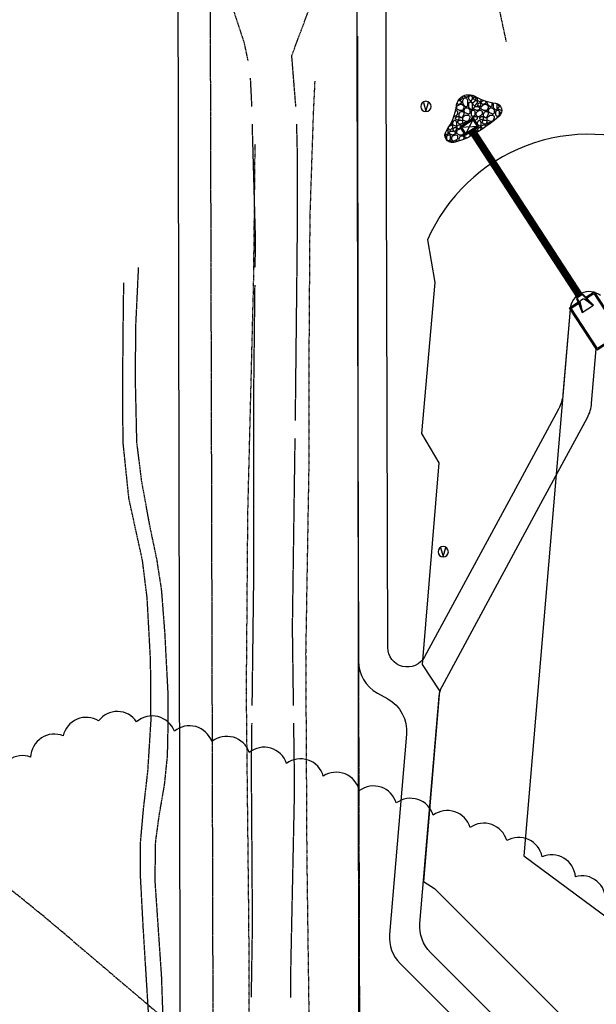
# Model space of a CAD drawing. Extents: x 229681 to 322419, y 320771 to 415904.
# Drawn here: x 232365 to 232601, y 410939 to 411341 of the extents above; entities that cross this region are included whole.
import ezdxf

# ---------------------------------------------------------------- set-up
doc = ezdxf.new("R2010")
doc.units = 0
doc.header["$MEASUREMENT"] = 0
for name, pattern in [('09014-EX$0$2518800exsl$0$ROW2', [2.125, 1.5, -0.0625, 0.125, -0.0625, 0.125, -0.0625, 0.125, -0.0625]), ('09014-EX$0$2518801DH2$0$CENTER2', [1.125, 0.75, -0.125, 0.125, -0.125]), ('09014-EX$0$2518801EX$0$DASHED2', [0.375, 0.25, -0.125]), ('09014-EX$0$2518801EX$0$HIDDEN4', [0.09375, 0.0625, -0.03125]), ('09014-EX$0$DP2', [0.5, 0.25, -0.25])]:
    doc.linetypes.add(name, pattern=pattern)
doc.layers.add('09014-EX$0$-Working', color=30, linetype='Continuous', plot=False)
for name, color, linetype in [('09014-EX$0$2518800exsl$0$Ex-sl-row', 252, '09014-EX$0$2518800exsl$0$ROW2'), ('09014-EX$0$2518801DH2$0$Sl-cl', 252, '09014-EX$0$2518801DH2$0$CENTER2'), ('09014-EX$0$2518801EX$0$Ex-sc-conc', 252, '09014-EX$0$2518801EX$0$HIDDEN4'), ('09014-EX$0$2518801EX$0$Ex-sc-fx', 252, '09014-EX$0$2518801EX$0$FENCE_WIRE-E'), ('09014-EX$0$2518801EX$0$Ex-sc-grvl', 252, '09014-EX$0$2518801EX$0$DASHED2'), ('09014-EX$0$2518801EX$0$Ex-sc-trail', 252, '09014-EX$0$2518801EX$0$DASHED2'), ('09014-EX$0$2518801EX$0$Ex-ut-wp-vlv', 252, 'Continuous'), ('09014-EX$0$c-ut-strm-riprap', 252, 'Continuous'), ('09014-EX$0$Gr-toe', 252, '09014-EX$0$SLOPE-TOE'), ('09014-EX$0$Gr-top', 252, '09014-EX$0$SLOPE-TOP'), ('09014-EX$0$Sc-riprap', 252, 'Continuous'), ('09014-EX$0$Sc-trail', 1, 'Continuous'), ('09014-EX$0$Ut-dp', 252, 'Continuous'), ('09014-EX$0$Ut-dp-fes', 252, 'Continuous'), ('09014-EX$0$Ut-dp-structure', 252, 'Continuous'), ('C-ROAD-CURB-LIP', 1, 'Continuous')]:
    doc.layers.add(name, color=color, linetype=linetype)
doc.linetypes.add('09014-EX$0$2518801EX$0$FENCE_WIRE-E', pattern='A,0.125,-0.0625,0.125,-0.0625,0.125,-0.0625,0.125,-0.0625,0.125,-0.125,[23,JRLTSHP,S=0.8,R=0,X=0,Y=0],-0.125', length=1.125)
doc.linetypes.add('09014-EX$0$SLOPE-TOE', pattern='A,0.6,[49,JRLTSHP,S=1,R=0,X=0,Y=0],0.6', length=1.2)
doc.linetypes.add('09014-EX$0$SLOPE-TOP', pattern='A,0.6,[50,JRLTSHP,S=1,R=0,X=0,Y=0],0.6', length=1.2)

# ---------------------------------------------------------------- blocks, each defined once
blk = doc.blocks.new('09014-EX$0$Interim Inlet Box')
at = {"color": 0, "linetype": 'ByBlock', "lineweight": -2}
for points in [[(3.333333333373411, -3.416666666740245), (3.333333333261828, 0.5000000000163685), (-3.333333333395152, 0.5000000000354727), (-3.333333333294358, -3.416666666802748)], [(2.833333333332422, -2.916666666704772), (2.833333333354163, 2.220446049250313e-16), (-2.833333333354163, -2.220446049250313e-16), (-2.833333333294295, -2.91666666671556)]]:
    blk.add_lwpolyline(points, close=True, dxfattribs=at)
blk = doc.blocks.new('09014-EX')
at = {"layer": '09014-EX$0$Sc-riprap'}
h = blk.add_hatch(dxfattribs=at)
h.set_pattern_fill('RIPRAP', color=256, scale=10)
h.set_pattern_definition([(0, (0, 0), (10, 10), [1, -1.5, 0.5, -1.5, 0.5, -5]), (0, (5, 1), (10, 10), [0.5, -9.5]), (0, (2, 1.5), (10, 10), [0.5, -1, 0.5, -8]), (0, (7, 2), (10, 10), [1, -9]), (0, (8, 2.5), (10, 10), [0.5, -9.5]), (0, (5, 3.5), (10, 10), [1, -9]), (0, (0, 4), (10, 10), [0.5, -1, 0.5, -2.5, 1.5, -4]), (0, (7, 5), (10, 10), [1, -9]), (0, (1, 5.5), (10, 10), [1, -0.5, 0.5, -4, 0.5, -3.5]), (0, (0.5, 6), (10, 10), [0.5, -9.5]), (0, (4, 6.5), (10, 10), [0.5, -0.5, 0.5, -8.5]), (0, (2.5, 7), (10, 10), [0.5, -9.5]), (0, (9, 7.5), (10, 10), [0.5, -9.5]), (0, (4.5, 8), (10, 10), [0.5, -4, 0.5, -5]), (0, (4.5, 8.5), (10, 10), [1, -9]), (0, (6.5, 9), (10, 10), [1, -9]), (0, (0.5, 9.5), (10, 10), [0.5, -6, 1, -2.5]), (90, (0, 4.5), (-9.999999999999998, 10), [2, -2, 1, -5]), (90, (0.5, 4.5), (-9.999999999999998, 10), [0.5, -3.5, 1, -5]), (90, (1, 2), (-9.999999999999998, 10), [1.5, -8.5]), (90, (1.5, 2), (-9.999999999999998, 10), [1, -9]), (90, (2, 0.5), (-9.999999999999998, 10), [0.5, -6, 0.5, -0.5, 1, -1.5]), (90, (3, 0.5), (-9.999999999999998, 10), [0.5, -3.5, 0.5, -5.5]), (90, (3.5, 4.5), (-9.999999999999998, 10), [1, -1.5, 0.5, -0.5, 1, -5.5]), (90, (4, 2.5), (-9.999999999999998, 10), [1, -5.5, 0.5, -3]), (90, (4.5, 0.5), (-9.999999999999998, 10), [0.5, -0.5, 1, -8]), (90, (5.5, 7), (-9.999999999999998, 10), [0.5, -9.5]), (90, (6, 7), (-9.999999999999998, 10), [1, -1, 0.5, -0.5, 1, -6]), (90, (6.5, 2.5), (-9.999999999999998, 10), [0.5, -0.5, 0.5, -1, 0.5, -7]), (90, (8, 6), (-9.999999999999998, 10), [2, -8]), (90, (8.5, 5), (-9.999999999999998, 10), [2, -1.5, 1, -5.5]), (90, (9, 1), (-9.999999999999998, 10), [0.5, -1.5, 1, -7]), (90, (9.5, 2), (-9.999999999999998, 10), [1.5, -8.5]), (45, (4, 0), (5.551115123125783e-16, 9.999999983219684), [0.7071000000000001, -13.43503562]), (45, (9.5, 0.5), (5.551115123125783e-16, 9.999999983219684), [0.7071000000000001, -12.02083562, 0.7071000000000001, -0.7071000000000001]), (45, (3, 1), (5.551115123125783e-16, 9.999999983219684), [0.7071000000000001, -5.6568, 0.7071000000000001, -7.071135620000001]), (45, (5.5, 1), (5.551115123125783e-16, 9.999999983219684), [0.7071000000000001, -11.31373562, 0.7071000000000001, -1.4142]), (45, (6, 1), (5.551115123125783e-16, 9.999999983219684), [1.4142, -5.6568, 1.4142, -5.65693562]), (45, (3.5, 2), (5.551115123125783e-16, 9.999999983219684), [0.707, -6.364, 0.707, -0.707, 0.707, -4.95013562]), (45, (8.5, 2.5), (5.551115123125783e-16, 9.999999983219684), [0.7071000000000001, -0.7071000000000001, 0.7071000000000001, -12.02083562]), (45, (1.5, 3), (5.551115123125783e-16, 9.999999983219684), [0.7071000000000001, -8.4852, 0.7071000000000001, -4.24273562]), (45, (9.5, 4), (5.551115123125783e-16, 9.999999983219684), [0.707, -0.707, 0.707, -2.8284, 0.707, -8.48573562]), (45, (3.5, 5.5), (5.551115123125783e-16, 9.999999983219684), [0.7071000000000001, -13.43503562]), (45, (1, 6), (5.551115123125783e-16, 9.999999983219684), [1.41421, -12.72792562]), (45, (0, 7), (5.551115123125783e-16, 9.999999983219684), [0.7071000000000001, -0.7071000000000001, 0.7071000000000001, -12.02083562]), (45, (5.5, 8.5), (5.551115123125783e-16, 9.999999983219684), [0.7071000000000001, -13.43503562]), (45, (8.5, 9.5), (5.551115123125783e-16, 9.999999983219684), [0.7071000000000001, -13.43503562]), (135, (4.5, 1), (5.551115123125783e-16, 9.999999983219684), [0.7071000000000001, -13.43503562]), (135, (5, 1), (5.551115123125783e-16, 9.999999983219684), [0.7071000000000001, -13.43503562]), (135, (2, 1.5), (5.551115123125783e-16, 9.999999983219684), [0.7071000000000001, -2.8284, 1.4142, -9.19243562]), (135, (0, 1.5), (5.551115123125783e-16, 9.999999983219684), [0.7071000000000001, -13.43503562]), (135, (6.5, 3), (5.551115123125783e-16, 9.999999983219684), [0.7071000000000001, -5.656854, 0.7071000000000001, -7.07108162]), (135, (7, 3), (5.551115123125783e-16, 9.999999983219684), [0.707, -4.243, 0.707, -4.242, 0.707, -3.53613562]), (135, (1, 3.5), (5.551115123125783e-16, 9.999999983219684), [0.7071000000000001, -13.43503562]), (135, (9, 4), (5.551115123125783e-16, 9.999999983219684), [1.414, -3.5355, 0.707, -0.707, 0.707, -7.07163562]), (135, (2.5, 5.5), (5.551115123125783e-16, 9.999999983219684), [0.7071000000000001, -13.43503562]), (135, (6.5, 5.5), (5.551115123125783e-16, 9.999999983219684), [1.41421, -12.72792562]), (135, (7, 5.5), (5.551115123125783e-16, 9.999999983219684), [0.7071000000000001, -13.43503562]), (135, (4, 6.5), (5.551115123125783e-16, 9.999999983219684), [0.7071000000000001, -13.43503562]), (135, (1, 8), (5.551115123125783e-16, 9.999999983219684), [0.7071000000000001, -13.43503562]), (135, (9, 8), (5.551115123125783e-16, 9.999999983219684), [0.7071000000000001, -13.43503562]), (26.56505119999999, (1, 0), (10.00000000000094, 4.000644815427279e-09), [1.118, -21.24267977]), (26.56505119999999, (0, 1), (10.00000000000094, 4.000644815427279e-09), [1.118, -21.24267977]), (26.56505119999999, (0, 1.5), (10.00000000000094, 4.000644815427279e-09), [1.118, -21.24267977]), (26.56505119999999, (2.5, 1.5), (10.00000000000094, 4.000644815427279e-09), [1.118, -21.24267977]), (26.56505119999999, (2, 3.5), (10.00000000000094, 4.000644815427279e-09), [1.118, -21.24267977]), (26.56505119999999, (2, 4), (10.00000000000094, 4.000644815427279e-09), [1.118, -21.24267977]), (26.56505119999999, (4, 6), (10.00000000000094, 4.000644815427279e-09), [1.118, -21.24267977]), (26.56505119999999, (4.5, 6.5), (10.00000000000094, 4.000644815427279e-09), [1.118, -21.24267977]), (26.56505119999999, (0.5, 7.5), (10.00000000000094, 4.000644815427279e-09), [1.118, -21.24267977]), (26.56505119999999, (3.5, 7.5), (10.00000000000094, 4.000644815427279e-09), [1.118, -21.24267977]), (63.43494882, (8.5, 0), (5.099864974766888e-10, 10.00000000000094), [1.118, -21.24267976999999]), (63.43494882, (6, 1.5), (5.099864974766888e-10, 10.00000000000094), [1.118, -21.24267976999999]), (63.43494882, (4.5, 2.5), (5.099864974766888e-10, 10.00000000000094), [1.118, -21.24267976999999]), (63.43494882, (6, 4), (5.099864974766888e-10, 10.00000000000094), [1.118, -21.24267976999999]), (63.43494882, (6.5, 4), (5.099864974766888e-10, 10.00000000000094), [1.118, -21.24267976999999]), (63.43494882, (3, 5.5), (5.099864974766888e-10, 10.00000000000094), [1.118, -21.24267976999999]), (63.43494882, (2, 6), (5.099864974766888e-10, 10.00000000000094), [1.118, -21.24267976999999]), (63.43494882, (6, 8), (5.099864974766888e-10, 10.00000000000094), [1.118, -21.24267976999999]), (63.43494882, (2, 9), (5.099864974766888e-10, 10.00000000000094), [1.118, -21.24267976999999]), (116.5650512, (0.5, 6), (-4.000648146096353e-09, 10.00000000000094), [1.118, -21.24267976999999]), (116.5650512, (6.5, 6), (-4.000648146096353e-09, 10.00000000000094), [1.118, -21.24267976999999]), (116.5650512, (0, 6.5), (-4.000648146096353e-09, 10.00000000000094), [1.118, -21.24267976999999]), (116.5650512, (8, 8), (-4.000648146096353e-09, 10.00000000000094), [1.118, -21.24267976999999]), (116.5650512, (1.5, 8.5), (-4.000648146096353e-09, 10.00000000000094), [1.118, -21.24267976999999]), (116.5650512, (3.5, 9), (-4.000648146096353e-09, 10.00000000000094), [1.118, -21.24267976999999]), (153.4349488, (4, 0), (-10.00000000000094, 4.000645925650304e-09), [1.118, -21.24267977]), (153.4349488, (2, 1), (-10.00000000000094, 4.000645925650304e-09), [1.118, -21.24267977]), (153.4349488, (9, 1.5), (-10.00000000000094, 4.000645925650304e-09), [1.118, -21.24267977]), (153.4349488, (8, 2.5), (-10.00000000000094, 4.000645925650304e-09), [1.118, -21.24267977]), (153.4349488, (4, 3.5), (-10.00000000000094, 4.000645925650304e-09), [1.118, -21.24267977]), (153.4349488, (1.5, 4), (-10.00000000000094, 4.000645925650304e-09), [1.118, -21.24267977]), (153.4349488, (4.5, 4), (-10.00000000000094, 4.000645925650304e-09), [1.118, -21.24267977]), (153.4349488, (3, 5), (-10.00000000000094, 4.000645925650304e-09), [1.118, -21.24267977]), (153.4349488, (3, 7.5), (-10.00000000000094, 4.000645925650304e-09), [1.118, -21.24267977]), (153.4349488, (0, 9.5), (-10.00000000000094, 4.000645925650304e-09), [1.118, -21.24267977]), (153.4349488, (6, 9.5), (-10.00000000000094, 4.000645925650304e-09), [1.118, -21.24267977]), (153.4349488, (7, 9.5), (-10.00000000000094, 4.000645925650304e-09), [1.118, -21.24267977])])
edge = h.paths.add_edge_path()
edge.add_line((232551.9430979742, 411295.0350840155), (232551.0067618479, 411296.4752003641))
edge.add_line((232551.0067618479, 411296.4752003641), (232552.5437814228, 411297.474541116))
edge.add_line((232552.5437814228, 411297.474541116), (232550.4088261803, 411300.7581738437))
edge.add_line((232550.4088261803, 411300.7581738437), (232544.8196640906, 411297.1242074737))
edge.add_line((232544.8196640906, 411297.1242074737), (232546.9546193331, 411293.8405747459))
edge.add_line((232546.9546193331, 411293.8405747459), (232548.4916389076, 411294.8399154975))
edge.add_line((232548.4916389076, 411294.8399154975), (232549.3563573128, 411293.5099496045))
edge.add_arc((232537.507529874, 411314.6718835346), 24.25329172166603, 281.45635726250487, 299.24500164980293, ccw=False)
edge.add_arc((232541.7288896787, 411293.84203643), 3.000000000040583, 144.1193489109784, 281.45635726074534, ccw=False)
edge.add_arc((232520.4519129209, 411309.2324059206), 23.25972606565158, 324.1206369462791, 352.2372150277318)
edge.add_arc((232548.4457136264, 411305.3661696808), 5.000000000015969, 60.126817624501484, 171.6685363797669, ccw=False)
edge.add_arc((232562.401044869, 411329.6615422128), 23.0181440598532, 240.1268176240309, 262.3054492378942)
edge.add_arc((232558.9174252097, 411303.877667128), 2.999999999976314, -48.43131064222348, 82.30544923807321, ccw=False)
edge.add_arc((232520.2857124264, 411347.437535113), 61.22260155165922, 301.1370270413068, 311.56868935939985, ccw=False)
at = {"layer": '09014-EX$0$-Working', "flags": 128}
blk.add_lwpolyline([(232648.4441831366, 410937.886686913, 0.52056705), (232635.5812902655, 410947.1640108994, 0.52056705), (232622.2779153041, 410955.4313595558, 0.52056705), (232615.082912367, 410969.4850546666, 0.52056705), (232604.2869979178, 410981.1051136249, 0.52056705), (232591.9838848718, 410991.0868353791, 0.52056705), (232578.3662547462, 410999.221893917, 0.52056705), (232563.9313146625, 411005.7983956889, 0.52056705), (232548.9861146582, 411011.1578788208, 0.52056705), (232533.9173121584, 411016.1781012141, 0.52056705), (232518.8485204362, 411021.1983559572, 0.52056705), (232503.7797308757, 411026.218617189, 0.52056705), (232489.0579341095, 411032.17281607, 0.52056705), (232474.042265186, 411037.3447333826, 0.52056705), (232458.8015599533, 411041.8159743144, 0.52056705), (232443.5441598854, 411046.2298334149, 0.52056705), (232428.242430715, 411050.4848113575, 0.52056705), (232412.8360179337, 411054.3396533958, 0.52056705), (232397.2879067775, 411054.6656248323, 0.52056705), (232382.8628682648, 411048.5918766719, 0.52056705), (232369.5523134746, 411039.9376486738, 0.52056705), (232356.5731915252, 411030.784051765, 0.52056705)], format="xyb", dxfattribs=at)
at = {"layer": '09014-EX$0$2518800exsl$0$Ex-sl-row'}
for p, q in [((232499.2755068818, 412616.1750997945), (232504.2816492108, 410754.1544750568)), ((232442.792834448, 411366.9478707938), (232444.618834448, 410683.2528707937))]:
    blk.add_line(p, q, dxfattribs=at)
at = {"layer": '09014-EX$0$2518801DH2$0$Sl-cl', "color": 1, "linetype": '09014-EX$0$2518801DH2$0$CENTER2', "lineweight": -3}
blk.add_lwpolyline([(231985.5586252925, 411165.1398354855, -0.1218387553304486), (232385.3658676486, 410966.1046601164), (233955.8221286313, 409631.4963267311, -0.2296724308346552), (234254.8190208064, 408952.668559988), (234252.1024976199, 408878.5239615517)], format="xyb", dxfattribs=at)
at = {"layer": '09014-EX$0$2518801EX$0$Ex-sc-conc'}
for points in [[(232485.558113, 411315.821409), (232484.92, 411302.23), (232483.54, 411260.5), (232483.22, 411214.27), (232483.09, 411156.97), (232481.85, 411082.19), (232482.29, 411000.06), (232483.38, 410917.4), (232482.79, 410848.91), (232482.67, 410798.32), (232482.38, 410763.71), (232482.75, 410737.63), (232483.78, 410720.52), (232485.47, 410708.33), (232487.81, 410702.76), (232490.59, 410699.12), (232495.93, 410695.48), (232500, 410693.84133)], [(232474.1575269317, 410623.8222431662), (232473.75, 410631.73), (232472.27, 410639.86), (232468.23, 410653.56), (232463.57, 410673.04), (232461.03, 410687.37), (232458.94, 410706.84), (232457.72, 410737.63), (232456.98, 410784.87), (232458.88, 410865.58), (232458.71, 410969.61), (232457.67, 411066.23), (232458.27, 411140.41), (232460.64, 411235.05), (232461.228067, 411290.144126)]]:
    blk.add_lwpolyline(points, dxfattribs=at)
at = {"layer": '09014-EX$0$2518801EX$0$Ex-sc-fx', "flags": 128}
for points in [[(232431.099, 410680.164), (232429.86, 411359.87)], [(232503.010644, 411334.240345), (232503.57, 410788.985), (232503.49, 410753.2)]]:
    blk.add_lwpolyline(points, dxfattribs=at)
at = {"layer": '09014-EX$0$2518801EX$0$Ex-sc-grvl', "flags": 128}
for points in [[(230717.78, 411516.36), (230730.68, 411515.83), (230738.78, 411513.57), (230752.21, 411508.19), (230764.77, 411501.01), (230776.21, 411492.17), (230814.04, 411461.06), (230836.13, 411442.9), (230859.55, 411426.23), (230888.7, 411409.63), (230911.97, 411399.04), (230937.96, 411390.84), (230960.47, 411386.03), (230983.31, 411383.19), (231019.49, 411379.75), (231075.92, 411375.65), (231115.43, 411371.86), (231147.98, 411367.79), (231170.56, 411367.44), (231185.95, 411366.87), (231207.06, 411367.81), (231228, 411370.75), (231287.86, 411381.06), (231317.85, 411380.23), (231343.2, 411381.71), (231353.81, 411377.82), (231371.9, 411372.9), (231390.4, 411369.93), (231409.12, 411368.96), (231427.84, 411369.98), (231481.48, 411370.96), (231521.37, 411370.41), (231582.44, 411371.7), (231635.44, 411372.37), (231691.08, 411374.42), (231742.15, 411376.12), (231783.07, 411377.65), (231830.76, 411377.32), (231893.07, 411376.99), (231955.2, 411377.16), (232033.02, 411379.16), (232105.08, 411379.75), (232170.83, 411379.72), (232236.03, 411379.94), (232311.84, 411384.01), (232354.25, 411386.77), (232371.47, 411387.85), (232388.7, 411386.94), (232408.69, 411383.32), (232418.22, 411381.32), (232427.15, 411377.42), (232435.1, 411371.78), (232441.73, 411364.64), (232445.96, 411357.9), (232452.23, 411345.17), (232456.66, 411331.68), (232458.24, 411324.21)], [(232477.86, 411305.5), (232476.19, 411326.33), (232492.55, 411370.03), (232506.21, 411381.56), (232520.27, 411396.67), (232524.84, 411401.3), (232527.79, 411407.11), (232528.64, 411410.74), (232537.48, 411402.98), (232547.12, 411390.3), (232552.31, 411380.34), (232556.03, 411367.78), (232563.69, 411331.94)], [(232459.21, 411317.04), (232459.7, 411307.4), (232459.75, 411305.5)], [(232459.95, 411298.34), (232461.25, 411251.95), (232461.12, 411239.82)], [(232477.67, 411177.29), (232477.69, 411178.87), (232478.44, 411247.34), (232478.58, 411283.42), (232478.22, 411298.34)], [(232461.04, 411232.65), (232460.55, 411188.37), (232460.58, 411115.46), (232459.9, 411061)], [(232476.91, 411061), (232476.49, 411092.83), (232477.57, 411170.12)], [(232459.81, 411053.83), (232459.59, 411036.25), (232460.04, 410972.01), (232459.57, 410941.78)], [(232475.74, 410941.78), (232475.87, 410955.3), (232477.36, 411027.13), (232477.01, 411053.83)]]:
    blk.add_lwpolyline(points, dxfattribs=at)
at = {"layer": '09014-EX$0$2518801EX$0$Ex-sc-trail'}
for points in [[(232413.514508, 411239.788506), (232412.33, 411214.76), (232412.27, 411192.09), (232412.8, 411168.45), (232414.74, 411152.86), (232418.04, 411134.7), (232420.98, 411120.68), (232422.92, 411108.24), (232424.27, 411090.67), (232425.58, 411065.79), (232425.55, 411051.57), (232425.32, 411040.51), (232424.11, 411028.66), (232421.89, 411015.84), (232420.48, 411005.37), (232420.24, 410989.77), (232422.91, 410950.6), (232424.38, 410908.83)], [(232417.9, 410932.16), (232415.56, 410970.15), (232414.4, 410991.82), (232414.43, 411004.96), (232415.69, 411019.06), (232417.44, 411034.13), (232418.72, 411054.56), (232418.54, 411079.35), (232417.15, 411104.87), (232415.24, 411120.18), (232409.7, 411145.46), (232407.33, 411168.29), (232407.14, 411189.89), (232407.48, 411225.53), (232407.633609, 411233.581962)]]:
    blk.add_lwpolyline(points, dxfattribs=at)
at = {"layer": '09014-EX$0$2518801EX$0$Ex-ut-wp-vlv', "flags": 128}
for points in [[(232530.96, 411303.430624, 1), (232530.96, 411307.649376, 1), (232530.96, 411303.430624)], [(232538.02, 411121.670624, 1), (232538.02, 411125.889376, 1), (232538.02, 411121.670624)]]:
    blk.add_lwpolyline(points, format="xyb", dxfattribs=at)
for points in [[(232529.913128, 411307.227504), (232530.96, 411303.602496), (232532.006872, 411307.227504)], [(232536.973128, 411125.467504), (232538.02, 411121.8424960001), (232539.066872, 411125.467504)]]:
    blk.add_lwpolyline(points, dxfattribs=at)
at = {"layer": '09014-EX$0$c-ut-strm-riprap', "elevation": 7030, "flags": 128}
blk.add_lwpolyline([(232551.9430979742, 411295.0350840155), (232551.0067618479, 411296.4752003641), (232552.5437814228, 411297.474541116), (232550.4088261803, 411300.7581738437), (232544.8196640906, 411297.1242074737), (232546.9546193331, 411293.8405747459), (232548.4916389076, 411294.8399154975), (232549.3563573128, 411293.5099496045, -0.0777738489235336), (232542.3247540548, 411290.9018075876, -0.6830301005071036), (232539.2981708382, 411295.6003327414, 0.1233009297383968), (232543.4984817886, 411306.0906675364, -0.5291471983146656), (232550.9361232718, 411309.7018195511, 0.09707576137682739), (232559.3191010154, 411306.8506549428, -0.6415989947683647), (232560.9079775941, 411301.6331847367, -0.04554817295318309), (232551.9430979742, 411295.0350840155, -0.5894872220010783)], format="xyb", dxfattribs=at)
at = {"layer": '09014-EX$0$Gr-toe'}
for p, q in [((232589.8262467764, 411222.8508334015), (232570.9902142849, 410999.6036871748)), ((232570.9902142849, 410999.6036871748), (232615.3898062758, 410966.594140672))]:
    blk.add_line(p, q, dxfattribs=at)
blk.add_arc((232597.5595486422, 411222.1983058008), 7.760782822498038, 52.47689664060883, 175.1768693641667, dxfattribs=at)
at = {"layer": '09014-EX$0$Gr-top'}
blk.add_lwpolyline([(232833.4578833735, 411120.2017100223), (232814.1131387977, 411128.6236750751), (232798.7709112403, 411142.7066574916), (232785.391468213, 411157.1775942193), (232627.597007104, 411287.644051312, 0.4193752120101202), (232531.6029306468, 411251.0994365582), (232534.5786002193, 411233.6197162343), (232529.1893069998, 411172.089703), (232536.2172500362, 411160.0073692954), (232529.4067352756, 411077.6691323116), (232536.5287703529, 411066.9272130137), (232529.964037, 410989.12677), (232534.3935655247, 410986.1991351142), (232584.8390193471, 410935.8530696438, 0.0013892544144364), (232599.4801154461, 410921.240819641, 0.2258078030840429), (232651.407161477, 410903.0012671323), (232675.2823296796, 410904.9299463455), (232689.5851635007, 410905.2586424641), (232780.4881295214, 411030.6793759943), (232841.8275603338, 411101.6902852879)], format="xyb", dxfattribs=at)
at = {"layer": '09014-EX$0$Sc-riprap', "flags": 128}
for points in [[(232544.8196640905, 411297.1242074737), (232552.5437814228, 411297.474541116)], [(232550.4088261803, 411300.7581738438), (232546.9546193331, 411293.840574746)]]:
    blk.add_lwpolyline(points, dxfattribs=at)
at = {"layer": '09014-EX$0$Sc-trail'}
for points in [[(232586.050713347, 410907.0854036087), (232532.8728821487, 410960.1525959048, -0.2211582451513652), (232528.5215481869, 410972.031442175), (232536.3532890048, 411064.8475357607, -0.1032411060701055), (232537.5214535939, 411068.7630864197), (232577.1200518646, 411141.9969343173), (232596.8724644541, 411178.5271460511, 0.1032426417025167), (232598.6247190027, 411184.4005628829), (232600.4975526312, 411206.5976345401), (232589.8262467764, 411222.8508334015), (232586.8777707715, 411187.905106157, -0.1032426417025167), (232585.1255162228, 411182.0316893252), (232566.5643416239, 411147.7045591559), (232530.4302179547, 411080.8779281076, -0.7773947491750809), (232515.393106707, 411084.6615029821), (232514.4989373091, 411417.2453075366, -0.1816662012624722)], [(232502.486858597, 411421.721819399), (232503.4079904978, 411079.1093875331, 0.2715678439910749), (232511.1191099751, 411066.039680947), (232515.3424207398, 411063.691633881, -0.2950285769261178), (232523.0004791141, 411049.3203940761), (232516.0948084085, 410967.479409629, 0.2211582451511348), (232520.4461423704, 410955.6005633588), (232577.5742727681, 410898.5912906408, 0.2501500568279643)]]:
    blk.add_lwpolyline(points, format="xyb", dxfattribs=at)
at = {"layer": '09014-EX$0$Ut-dp'}
for p, q in [((232548.4286850081, 411295.3953763932), (232592.6612637217, 411227.364187633)), ((232550.5246207918, 411296.758113782), (232594.7571995053, 411228.7269250218))]:
    blk.add_line(p, q, dxfattribs=at)
at = {"layer": '09014-EX$0$Ut-dp', "linetype": '09014-EX$0$DP2', "ltscale": 0.975, "const_width": 2.5, "flags": 128}
blk.add_lwpolyline([(232549.4766528999, 411296.0767450876), (232593.7092316135, 411228.0455563274)], dxfattribs=at)
at = {"layer": '09014-EX$0$Ut-dp-fes', "flags": 128}
blk.add_lwpolyline([(232594.7188327338, 411221.3713241111), (232599.3997559846, 411224.4147709464), (232595.001725347, 411228.8859110507), (232592.4167378799, 411227.2052016041)], close=True, dxfattribs=at)
for points in [[(232599.1552301429, 411224.2557849175), (232594.7571995053, 411228.7269250217)], [(232592.6612637216, 411227.3641876329), (232594.9633585756, 411221.5303101399), (232593.8960734582, 411225.7495883635)], [(232599.1552301429, 411224.2557849175), (232595.7319072192, 411226.9432123883)]]:
    blk.add_lwpolyline(points, dxfattribs=at)
blk.add_lwpolyline([(232594.7188327338, 411221.3713241111), (232593.8960734582, 411225.7495883635, -0.2870244444065311), (232594.1347815079, 411226.3591160268), (232595.0779526106, 411226.9723478518, -0.3208930490355673), (232595.7319072192, 411226.9432123883), (232599.3997559846, 411224.4147709464)], format="xyb", dxfattribs=at)
at = {"layer": '09014-EX$0$Ut-dp-structure', "flags": 128}
for points in [[(232596.1795030413, 411227.688554889), (232599.63661294, 411229.9363016725), (232610.913098684, 411212.5926886049), (232600.8526069225, 411206.0515491386), (232589.5761211785, 411223.3951622061), (232593.0332310772, 411225.6429089897)], [(232596.5373089239, 411227.3248011176), (232599.489973261, 411229.2445670379), (232610.2213640494, 411212.7393282838), (232600.9992466015, 411206.743283773), (232590.267855813, 411223.2485225272), (232593.2205201501, 411225.1682884477)]]:
    blk.add_lwpolyline(points, dxfattribs=at)
at = {"layer": '09014-EX$0$Ut-dp-structure', "rotation": 213.0311527970641}
blk.add_blockref('09014-EX$0$Interim Inlet Box', (232549.4766529001, 411296.0767450877), dxfattribs=at)

msp = doc.modelspace()

# ---------------------------------------------------------------- block references
at = {"layer": 'C-ROAD-CURB-LIP'}
msp.add_blockref('09014-EX', (0, 0), dxfattribs=at)

doc.saveas('drawing.dxf')
